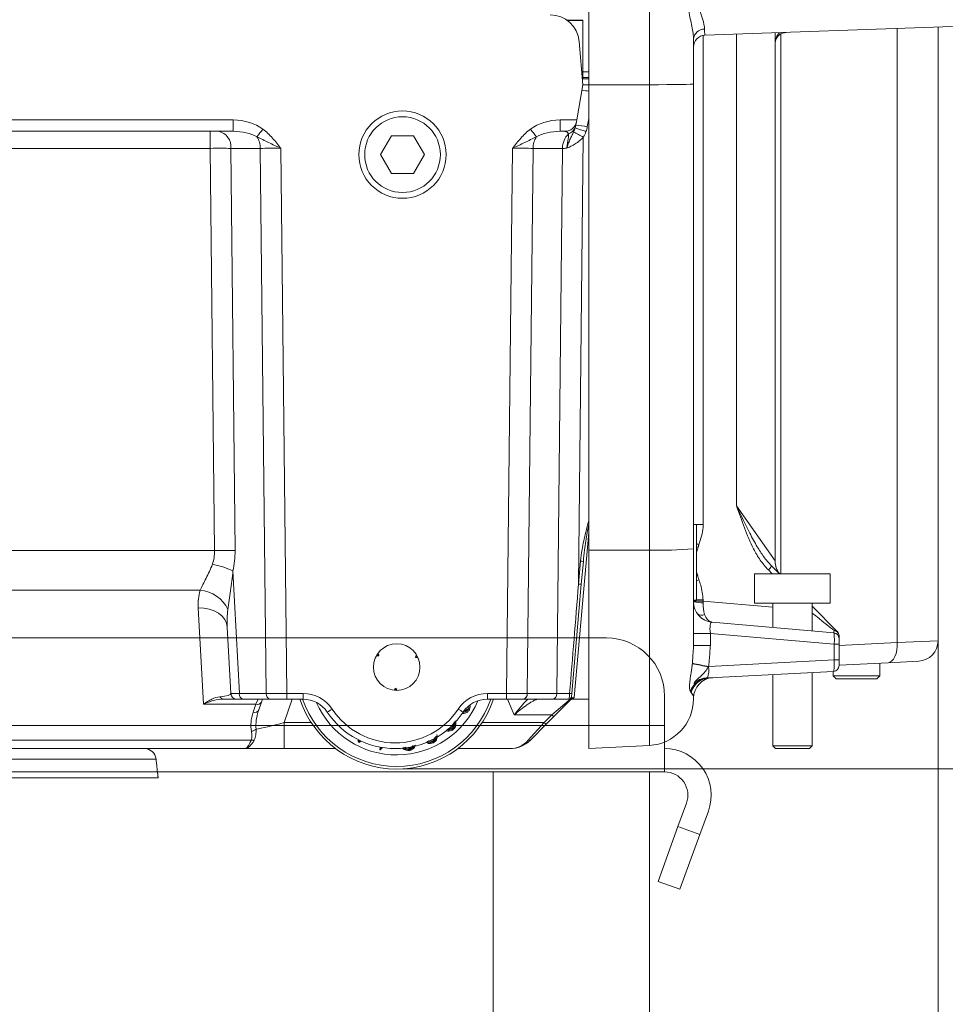
# Model space of a CAD drawing. Extents: x 4142 to 6587, y 896 to 3952.
# Drawn here: x 6024 to 6183, y 2111 to 2280 of the extents above; entities that cross this region are included whole.
import ezdxf

# ---------------------------------------------------------------- set-up
doc = ezdxf.new("R2010")
doc.units = 0
doc.header["$LTSCALE"] = 5
doc.layers.add('Bemaßungen(Brunner)', color=7, linetype='Continuous', lineweight=25)
doc.layers.add('SLD-0', color=7, linetype='Continuous')
doc.styles.add('Brunner 2014', font='arial.ttf', dxfattribs={"height": 35})
doc.dimstyles.new('Brunner 2014', dxfattribs={"dimscale": 5, "dimtxt": 35, "dimasz": 5, "dimexe": 3.175, "dimexo": 0, "dimgap": 0.762, "dimtad": 1, "dimdec": 0, "dimrnd": 1e-08, "dimtxsty": 'Brunner 2014', "dimcen": 0.09, "dimdle": 10, "dimclrd": 7, "dimclre": 7, "dimclrt": 7, "dimadec": 1, "dimazin": 2, "dimtfac": 0.666667, "dimtdec": 0, "dimtmove": 0, "dimatfit": 3, "dimldrblk": 'Filled-1', "dimfxl": 1, "dimtolj": 1, "dimlwd": 5, "dimlwe": 5, "dimarcsym": 0})

# ---------------------------------------------------------------- blocks, each defined once
blk = doc.blocks.new('*D100')
at = {"layer": 'Defpoints', "color": 0, "lineweight": 5, "transparency": 16777216}
for p in [(5708.02, 2188.97), (6182.02, 2173.18), (5708.02, 1837.37)]:
    blk.add_point(p, dxfattribs=at)
at = {"layer": 'SLD-0', "color": 7, "linetype": 'Continuous', "lineweight": 5, "transparency": 16777216}
for p, q in [((5708.02, 2188.97), (5708.02, 1821.5)), ((6182.02, 2173.18), (6182.02, 1821.5)), ((6157.02, 1837.37), (5733.02, 1837.37))]:
    blk.add_line(p, q, dxfattribs=at)
at = {"layer": 'SLD-0', "color": 7, "lineweight": 5, "transparency": 16777216}
for points in [[(5733.02, 1841.54), (5733.02, 1833.21), (5708.02, 1837.37)], [(6157.02, 1841.54), (6157.02, 1833.21), (6182.02, 1837.37)]]:
    blk.add_solid(points, dxfattribs=at)
at = {"layer": 'SLD-0', "color": 7, "lineweight": 5, "transparency": 16777216, "insert": (5943.67, 1876.18), "char_height": 35, "attachment_point": 2, "style": 'Brunner 2014'}
blk.add_mtext('\\A1;474', dxfattribs=at)
blk = doc.blocks.new('Filled-1')
at = {"color": 0}
for p, q in [((0, 0), (-1, 0.1667)), ((-1, 0.1667), (-1, -0.1667)), ((-1, 0), (0, 0)), ((-1, -0.1667), (0, 0))]:
    blk.add_line(p, q, dxfattribs=at)
at = {"color": 0, "flags": 128}
blk.add_lwpolyline([(-1, -0.1667), (0, 0), (-1, 0.1667), (-1, -0.1667)], dxfattribs=at)
at = {"color": 0}
blk.add_solid([(-1, -0.1667), (0, 0), (-1, 0.1667), (-1, -0.1667)], dxfattribs=at)
blk = doc.blocks.new('*D101')
at = {"layer": 'Defpoints', "color": 0, "lineweight": 5, "transparency": 16777216}
for p in [(6229.02, 2297.06), (6470.12, 2297.06), (6090.1, 2151.2)]:
    blk.add_point(p, dxfattribs=at)
at = {"layer": 'SLD-0', "color": 7, "linetype": 'Continuous', "lineweight": 5, "transparency": 16777216}
for p, q in [((6229.02, 2297.06), (6485.99, 2297.06)), ((6470.12, 2176.2), (6470.12, 2272.06)), ((6090.1, 2151.2), (6485.99, 2151.2))]:
    blk.add_line(p, q, dxfattribs=at)
at = {"layer": 'SLD-0', "color": 7, "lineweight": 5, "transparency": 16777216}
for points in [[(6465.95, 2272.06), (6474.28, 2272.06), (6470.12, 2297.06)], [(6465.95, 2176.2), (6474.28, 2176.2), (6470.12, 2151.2)]]:
    blk.add_solid(points, dxfattribs=at)
at = {"layer": 'SLD-0', "color": 7, "lineweight": 5, "transparency": 16777216, "insert": (6430.57, 2211.27), "char_height": 35, "attachment_point": 2, "rotation": 90, "style": 'Brunner 2014'}
blk.add_mtext('\\A1;146', dxfattribs=at)
blk = doc.blocks.new('*D223')
at = {"layer": 'Bemaßungen(Brunner)', "color": 7, "linetype": 'Continuous', "lineweight": 5, "transparency": 16777216}
for p, q in [((6010.71, 3818.91), (6586.89, 3818.91)), ((6571.02, 3793.91), (6571.02, 2176.2)), ((6090.1, 2151.2), (6586.89, 2151.2))]:
    blk.add_line(p, q, dxfattribs=at)
at = {"layer": 'Bemaßungen(Brunner)', "color": 7, "lineweight": 5, "transparency": 16777216}
for points in [[(6566.85, 3793.91), (6575.18, 3793.91), (6571.02, 3818.91)], [(6566.85, 2176.2), (6575.18, 2176.2), (6571.02, 2151.2)]]:
    blk.add_solid(points, dxfattribs=at)
at = {"layer": 'Defpoints', "color": 0, "lineweight": 5, "transparency": 16777216}
for p in [(6010.71, 3818.91), (6090.1, 2151.2), (6571.02, 2151.2)]:
    blk.add_point(p, dxfattribs=at)
at = {"layer": 'Bemaßungen(Brunner)', "color": 1, "lineweight": 5, "transparency": 16777216, "insert": (6549.34, 3012.91), "char_height": 35, "attachment_point": 5, "rotation": 90, "style": 'Brunner 2014'}
blk.add_mtext('\\A1;1668', dxfattribs=at)
blk = doc.blocks.new('*D230')
at = {"layer": 'Bemaßungen(Brunner)', "color": 7, "linetype": 'Continuous', "lineweight": 5, "transparency": 16777216}
for p, q in [((6090.1, 2151.2), (6586.89, 2151.2)), ((6571.02, 2126.2), (6571.02, 2014.16)), ((6144.02, 1989.16), (6586.89, 1989.16)), ((6571.02, 1989.16), (6571.02, 1784.77))]:
    blk.add_line(p, q, dxfattribs=at)
at = {"layer": 'Bemaßungen(Brunner)', "color": 7, "lineweight": 5, "transparency": 16777216}
for points in [[(6566.85, 2126.2), (6575.18, 2126.2), (6571.02, 2151.2)], [(6566.85, 2014.16), (6575.18, 2014.16), (6571.02, 1989.16)]]:
    blk.add_solid(points, dxfattribs=at)
at = {"layer": 'Defpoints', "color": 0, "lineweight": 5, "transparency": 16777216}
for p in [(6090.1, 2151.2), (6571.02, 2151.2), (6144.02, 1989.16)]:
    blk.add_point(p, dxfattribs=at)
at = {"layer": 'Bemaßungen(Brunner)', "color": 3, "lineweight": 5, "transparency": 16777216, "insert": (6549.34, 1874.46), "char_height": 35, "attachment_point": 5, "rotation": 90, "style": 'Brunner 2014'}
blk.add_mtext('\\A1;166-220', dxfattribs=at)

msp = doc.modelspace()

# ---------------------------------------------------------------- linework, layer by layer
at = {"color": 7, "linetype": 'Continuous', "lineweight": 5}
for p, q in [((6122.02, 2268.66), (6122.02, 2886.16)), ((6132.44, 2268.67), (6132.44, 2885.62)), ((6121.02, 2279.74), (6118.28, 2279.74)), ((6121.02, 2279.69), (6118.35, 2279.69)), ((6121.02, 2279.69), (6121.02, 2279.74)), ((6121.02, 2269.69), (6121.02, 2279.69)), ((6184.53, 2278.65), (6141.95, 2277.16)), ((6154.02, 2277.58), (6154.02, 2186.89)), ((6175.02, 2172.91), (6175.02, 2278.31)), ((6182.02, 2173.18), (6182.02, 2278.56)), ((6120.37, 2276.1), (6121.02, 2268.66)), ((6140.02, 2276.47), (6140.02, 2268.77)), ((6141.67, 2277.13), (6141.67, 2193.13)), ((6147.41, 2196.36), (6147.41, 2277.35)), ((6155.02, 2277.35), (6155.02, 2184.66)), ((6121.02, 2270.88), (6122.02, 2270.88)), ((6121.02, 2269.69), (6120.93, 2269.69)), ((6122.02, 2269.66), (6120.93, 2269.66)), ((6122.02, 2269.88), (6121.02, 2269.88)), ((6121.02, 2268.66), (6119.95, 2262.61)), ((6122.02, 2268.66), (6132.44, 2268.67)), ((6122.02, 2188.75), (6122.02, 2268.66)), ((6132.44, 2188.76), (6132.44, 2268.67)), ((6140.02, 2268.77), (6140.02, 2188.97)), ((5787.1, 2262.61), (6060.94, 2262.61)), ((6060.94, 2262.61), (6060.94, 2260.66)), ((6117.1, 2262.61), (6119.95, 2262.61)), ((6117.1, 2260.66), (6117.1, 2262.61)), ((6119.9, 2262.31), (6119.8, 2261.74)), ((6119.95, 2262.61), (6119.9, 2262.31)), ((6122.02, 2262.87), (6121.77, 2261.44)), ((6060.94, 2260.66), (5787.1, 2260.66)), ((6056.98, 2260.66), (6056.98, 2257.74)), ((6117.93, 2260.66), (6117.1, 2260.66)), ((6088.14, 2259.91), (6086.26, 2256.66)), ((6091.89, 2259.91), (6088.14, 2259.91)), ((6093.77, 2256.66), (6091.89, 2259.91)), ((6121.08, 2259.64), (6120.24, 2182.91)), ((6056.98, 2257.74), (5791.06, 2257.74)), ((6057.73, 2188.66), (6056.98, 2257.74)), ((6065.58, 2257.74), (6060.51, 2257.74)), ((6060.51, 2257.74), (6061.26, 2188.66)), ((6066.6, 2164.14), (6065.58, 2257.74)), ((6069.12, 2257.74), (6070.13, 2164.14)), ((6107.9, 2164.14), (6108.92, 2257.74)), ((6112.45, 2257.74), (6111.43, 2164.14)), ((6117.52, 2257.74), (6112.45, 2257.74)), ((6116.51, 2164.14), (6117.52, 2257.74)), ((6086.26, 2256.66), (6088.14, 2253.41)), ((6091.89, 2253.41), (6093.77, 2256.66)), ((6088.14, 2253.41), (6091.89, 2253.41)), ((6147.41, 2196.36), (6154.02, 2186.89)), ((6140.52, 2180.16), (6140.52, 2193.16)), ((6141.67, 2193.13), (6140.52, 2193.13)), ((6122.02, 2191.78), (6119.5, 2163.43)), ((5790.31, 2188.66), (6057.73, 2188.66)), ((6122.02, 2188.75), (6132.44, 2188.76)), ((6122.02, 2188.75), (6122.02, 2154.66)), ((6132.44, 2155.21), (6132.44, 2188.76)), ((6140.02, 2188.97), (6140.02, 2172.35)), ((6120.24, 2182.91), (6120.59, 2186.85)), ((6121.09, 2186.82), (6120.74, 2182.88)), ((6060.88, 2185.17), (6061.99, 2164.14)), ((6163.52, 2184.66), (6150.52, 2184.66)), ((6153.55, 2184.66), (6152.87, 2185.34)), ((6153.4, 2186.05), (6154.79, 2184.66)), ((6120.74, 2182.88), (6119.1, 2164.1)), ((6055.26, 2181.85), (5792.77, 2181.85)), ((6141.67, 2179.98), (6140.02, 2179.98)), ((6141.67, 2180.2), (6140.52, 2180.2)), ((6141.67, 2180.2), (6141.67, 2179.98)), ((6141.67, 2179.98), (6153.62, 2178.93)), ((6163.52, 2179.66), (6150.52, 2179.66)), ((6055.8, 2162.28), (6054.93, 2178.81)), ((6160.38, 2179.1), (6164.72, 2174.77)), ((6143.21, 2176.38), (6164.1, 2174.55)), ((6060.52, 2164.11), (6059.92, 2175.54)), ((6142.91, 2174.43), (6140.02, 2174.43)), ((6142.91, 2174.43), (6142.91, 2172.35)), ((6164.19, 2172.57), (6142.91, 2174.43)), ((6165.02, 2174.06), (6165.02, 2173.56)), ((6165.02, 2173.56), (6165.02, 2172.57)), ((6165.02, 2172.39), (6175.02, 2172.91)), ((6175.02, 2172.91), (6182.02, 2173.18)), ((6142.91, 2172.35), (6140.02, 2172.35)), ((6164.19, 2169.91), (6164.19, 2172.57)), ((6165.02, 2172.57), (6164.19, 2172.57)), ((6165.02, 2172.57), (6165.02, 2169.91)), ((6142.64, 2168.78), (6164.19, 2169.91)), ((6165.02, 2169.91), (6164.19, 2169.91)), ((6165.02, 2169.91), (6165.02, 2168.92)), ((6173.45, 2169.41), (6165.02, 2168.97)), ((6178.7, 2169.69), (6173.45, 2169.41)), ((6178.7, 2169.69), (6173.45, 2169.41)), ((6164.07, 2167.92), (6142.74, 2166.8)), ((6164.02, 2167.16), (6171.98, 2167.16)), ((6171.52, 2166.66), (6164.52, 2166.66)), ((6171.98, 2167.16), (6172.02, 2167.16)), ((6061.52, 2163.16), (6059.26, 2163.16)), ((6062.69, 2163.16), (6061.52, 2163.16)), ((6061.99, 2164.14), (6066.6, 2164.14)), ((6067.31, 2163.16), (6062.69, 2163.16)), ((6064.84, 2162.28), (6065.24, 2163.16)), ((6065.78, 2162.66), (6065.31, 2161.3)), ((6065.96, 2163.16), (6065.78, 2162.66)), ((6070.13, 2163.16), (6067.31, 2163.16)), ((6071.06, 2163.16), (6069.67, 2159.14)), ((6070.13, 2164.14), (6072.93, 2164.14)), ((6070.13, 2163.16), (6070.13, 2164.14)), ((6072.93, 2163.16), (6070.13, 2163.16)), ((6072.93, 2163.16), (6072.93, 2164.14)), ((6104.6, 2164.14), (6107.9, 2164.14)), ((6104.6, 2163.16), (6104.6, 2164.14)), ((6107.9, 2163.16), (6104.6, 2163.16)), ((6107.9, 2163.16), (6107.9, 2164.14)), ((6110.73, 2163.16), (6107.9, 2163.16)), ((6109.23, 2160.48), (6108.05, 2163.16)), ((6115.8, 2163.16), (6110.73, 2163.16)), ((6111.43, 2164.14), (6116.51, 2164.14)), ((6115.68, 2160.48), (6118.63, 2163)), ((6118.56, 2163.16), (6115.8, 2163.16)), ((6118.99, 2163.14), (6116.03, 2160.17)), ((6119.5, 2163.43), (6119.22, 2163.16)), ((6119.22, 2163.16), (6122.02, 2163.16)), ((6140.02, 2163.34), (6140.02, 2163.2)), ((6064.84, 2162.28), (6055.8, 2162.28)), ((6064.37, 2160.92), (6064.84, 2162.28)), ((6069.67, 2159.14), (6069.67, 2154.66)), ((6069.67, 2159.14), (6074.33, 2159.14)), ((6103.7, 2159.14), (6114.34, 2159.14)), ((6115.68, 2160.48), (6109.23, 2160.48)), ((6111.63, 2156.13), (6114.34, 2159.14)), ((6114.34, 2159.14), (6115.68, 2160.48)), ((6116.03, 2160.17), (6114.69, 2158.84)), ((6114.69, 2158.84), (6111.98, 2156.13)), ((5784.03, 2156.13), (6064, 2156.13)), ((6082.34, 2156.05), (6082.5, 2156.14)), ((6082.55, 2155.72), (6082.34, 2156.05)), ((6082.59, 2155.99), (6082.34, 2156.05)), ((6082.61, 2155.97), (6082.55, 2155.72)), ((6082.91, 2155.94), (6082.55, 2155.72)), ((6082.59, 2155.99), (6082.69, 2156.05)), ((6082.61, 2155.97), (6082.59, 2155.99)), ((6082.72, 2156.04), (6082.61, 2155.97)), ((6062.87, 2154.66), (5785.17, 2154.66)), ((6069.67, 2154.66), (6062.87, 2154.66)), ((6078.52, 2154.66), (6069.67, 2154.66)), ((6086.11, 2154.46), (6086.18, 2154.9)), ((6086.17, 2154.51), (6086.11, 2154.46)), ((6086.19, 2154.45), (6086.11, 2154.46)), ((6086.17, 2154.51), (6086.35, 2154.87)), ((6086.17, 2154.51), (6086.19, 2154.45)), ((6086.56, 2154.84), (6086.19, 2154.45)), ((6108.45, 2154.66), (6099.52, 2154.66)), ((6122.02, 2154.66), (6132.44, 2155.21)), ((6160.42, 2155.16), (6153.62, 2155.16)), ((6159.92, 2154.66), (6154.12, 2154.66))]:
    msp.add_line(p, q, dxfattribs=at)
at = {"color": 3, "linetype": 'Continuous', "lineweight": 5}
for p, q in [((5722.99, 2173.66), (6125.05, 2173.66)), ((6085.65, 2170.82), (6085.97, 2170.61)), ((6092.57, 2170.5), (6092.23, 2170.33)), ((6088.84, 2164.67), (6088.85, 2165.05)), ((6135.05, 2163.66), (6135.05, 2158.66)), ((5712.99, 2158.66), (6135.05, 2158.66)), ((6135.05, 2158.66), (6135.05, 2150.66)), ((6135.05, 2150.66), (5712.99, 2150.66)), ((6105.57, 2150.66), (6105.57, 2020.66)), ((6132.47, 2020.66), (6132.47, 2150.66)), ((6137.34, 2141.27), (6138.81, 2145.29)), ((6141.1, 2139.9), (6142.57, 2143.93)), ((6133.92, 2131.87), (6137.34, 2141.27)), ((6137.34, 2141.27), (6141.1, 2139.9)), ((6141.1, 2139.9), (6137.68, 2130.5)), ((6137.68, 2130.5), (6133.92, 2131.87))]:
    msp.add_line(p, q, dxfattribs=at)
at = {"color": 5, "linetype": 'Continuous', "lineweight": 5}
for p, q in [((6047.68, 2152.87), (5800.35, 2152.87)), ((6048.02, 2149.66), (6047.91, 2150.66)), ((5930.55, 2149.66), (6048.02, 2149.66)), ((5930.55, 2149.66), (6048.02, 2149.66))]:
    msp.add_line(p, q, dxfattribs=at)
at = {"color": 7, "linetype": 'Continuous', "lineweight": 5, "flags": 128}
for points in [[(6059.92, 2175.54), (6059.8, 2176.2), (6059.49, 2176.84), (6059.02, 2177.41), (6058.4, 2177.91), (6057.65, 2178.31), (6056.8, 2178.6), (6055.88, 2178.77), (6054.93, 2178.81)], [(6175.02, 2172.91), (6175.01, 2172.24), (6174.94, 2171.59), (6174.81, 2171), (6174.62, 2170.47), (6174.38, 2170.03), (6174.09, 2169.71), (6173.78, 2169.5), (6173.45, 2169.41)]]:
    msp.add_lwpolyline(points, dxfattribs=at)
at = {"color": 3, "linetype": 'Continuous', "lineweight": 5, "flags": 128}
for points in [[(6085.79, 2171.03), (6085.82, 2170.98), (6085.84, 2170.93), (6085.86, 2170.87), (6085.88, 2170.82), (6085.9, 2170.77), (6085.93, 2170.72), (6085.95, 2170.66), (6085.97, 2170.61)], [(6085.97, 2170.61), (6085.91, 2170.61), (6085.86, 2170.6), (6085.8, 2170.6), (6085.74, 2170.6), (6085.68, 2170.6), (6085.63, 2170.6), (6085.57, 2170.59), (6085.51, 2170.59)], [(6092.23, 2170.33), (6092.25, 2170.38), (6092.28, 2170.43), (6092.31, 2170.48), (6092.33, 2170.53), (6092.36, 2170.58), (6092.39, 2170.63), (6092.41, 2170.68), (6092.44, 2170.73)], [(6092.68, 2170.27), (6092.62, 2170.28), (6092.57, 2170.28), (6092.51, 2170.29), (6092.46, 2170.3), (6092.4, 2170.3), (6092.34, 2170.31), (6092.28, 2170.32), (6092.23, 2170.33)], [(6088.58, 2164.69), (6088.61, 2164.73), (6088.64, 2164.78), (6088.68, 2164.82), (6088.71, 2164.87), (6088.75, 2164.91), (6088.78, 2164.96), (6088.82, 2165), (6088.85, 2165.05)], [(6088.85, 2165.05), (6088.88, 2165), (6088.92, 2164.95), (6088.95, 2164.9), (6088.98, 2164.86), (6089.01, 2164.81), (6089.04, 2164.76), (6089.07, 2164.71), (6089.1, 2164.66)]]:
    msp.add_lwpolyline(points, dxfattribs=at)
at = {"color": 7, "linetype": 'Continuous', "lineweight": 5}
for radius in [7.5, 6.5]:
    msp.add_circle((6090.02, 2256.66), radius, dxfattribs=at)
at = {"color": 3, "linetype": 'Continuous', "lineweight": 5}
msp.add_circle((6089.02, 2168.66), 4, dxfattribs=at)
at = {"color": 7, "linetype": 'Continuous', "lineweight": 5}
for centre, radius, start, end in [((6115.39, 2275.66), 5, 5, 90), ((6141.88, 2276.34), 1.87, 88.7237, 175.9333), ((6142.02, 2275.16), 2, 92, 180), ((6120.12, 2257.97), 9.76, 78.8219, 85.7476), ((6117.93, 2262.66), 2, 270, 350), ((6057.88, 2258.06), 2.65, 353.0761, 78.8731), ((6007.03, 2305.87), 74.1, 321.4785, 322.773), ((6171, 2305.87), 74.1, 217.227, 218.5215), ((6117.99, 2261.96), 1.82, 287.2654, 336.7157), ((6103.13, 2229.89), 34.74, 58.9036, 62.0683), ((6112.86, 2238.05), 24.17, 68.9519, 73.6361), ((6117.92, 2242.5), 19.32, 78.5293, 84.4376), ((6061.86, 2257.73), 3.72, 0.1806, 32.3821), ((6116.17, 2257.73), 3.72, 147.6179, 179.8194), ((6120.9, 2257.81), 3.38, 134.3667, 181.1521), ((6151.16, 2215.14), 27.43, 247.1555, 248.1119), ((6059.49, 2045.54), 143.13, 89.2926, 90.7074), ((6134.26, 2259.98), 71.24, 268.5287, 274.6314), ((6054.18, 2170.78), 15.87, 65.0251, 78.4919), ((6121.13, 2191.61), 4.79, 263.5114, 269.483), ((6157.52, 2186.89), 3.5, 180, 219.5455), ((6151.74, 2186.74), 1.8, 308.8021, 337.3538), ((6120.79, 2187.67), 4.79, 263.5114, 269.483), ((6151.16, 2158.18), 27.43, 111.8881, 112.8445), ((6054.78, 2176.09), 5.78, 25.0514, 85.2075), ((6143.52, 2179.87), 3.5, 180, 265), ((6141.3, 2185.07), 5.36, 256.1528, 273.8472), ((6141.38, 2178.67), 1.1, 230.4395, 299.5605), ((6164.02, 2173.56), 1, 0, 85), ((6164.27, 2174.28), 0.662, 47.0133, 98.5181), ((6164.09, 2174.01), 0.929, 2.8646, 84.7962), ((6164.02, 2174.06), 1, 0, 45.0982), ((6178.52, 2173.18), 3.5, 273, 359.4785), ((6178.52, 2173.18), 3.5, 273, 359.4785), ((6147.71, 2202.31), 33.91, 256.5635, 261.4005), ((6184.28, 2418.9), 253.62, 259.9019, 260.5432), ((6138.18, 2168.18), 4.46, 342.3969, 7.0687), ((6164.02, 2168.92), 1, 273, 0), ((6142.84, 2163.28), 3.58, 96.4936, 159.8973), ((6142.93, 2163.35), 3.46, 93.2253, 164.3938), ((6143.52, 2163.34), 3.5, 93, 180), ((6059.3, 2163.86), 0.698, 203.7627, 266.2321), ((6061.52, 2164.16), 1, 183, 270), ((6062.86, 2164.03), 0.884, 173.0761, 258.8731), ((6065.08, 2163.05), 0.803, 252.5288, 331.3219), ((6067.48, 2164.03), 0.884, 173.0761, 258.8731), ((6089.02, 2168.66), 17.5, 198.3177, 341.6823), ((6089.02, 2168.66), 17.07, 198.7954, 341.2046), ((6072.93, 2158.14), 6, 33.5477, 90), ((6072.93, 2158.16), 5, 33.5477, 90), ((6089.02, 2168.66), 15.08, 203.6519, 337.4354), ((6104.6, 2158.14), 6, 90, 146.4523), ((6104.6, 2158.16), 5, 90, 146.4523), ((6110.56, 2164.03), 0.884, 281.1269, 6.9239), ((6115.63, 2164.03), 0.884, 281.1269, 6.9239), ((6118.56, 2163.66), 0.5, 270, 355), ((6118.64, 2163.66), 0.498, 270.0388, 331.9618), ((6120.14, 2179.32), 15.25, 264.7116, 266.0958), ((6119.22, 2162.66), 0.5, 90, 135), ((6132.02, 2163.2), 8, 273, 0), ((6064.61, 2161.69), 0.803, 252.5288, 331.3219), ((6071.51, 2170.69), 11.25, 299.7696, 304.7896), ((6088.77, 2168.66), 14, 213.5477, 326.4523), ((6088.77, 2168.64), 13, 213.5477, 326.4523), ((6106.02, 2170.69), 11.25, 235.2104, 240.2304), ((6115.51, 2160.16), 1.55, 220.9598, 238.1667), ((6116.85, 2161.49), 1.55, 220.9598, 238.1667), ((6063.95, 2158.9), 1.27, 274.5257, 315.5535), ((6064.26, 2157.21), 1.12, 256.4278, 283.5722), ((6108.45, 2159.66), 5, 270, 315), ((6111.8, 2156.38), 0.309, 235.1431, 304.8569)]:
    msp.add_arc(centre, radius, start, end, dxfattribs=at)
at = {"color": 3, "linetype": 'Continuous', "lineweight": 5}
for centre, radius, start in [((6125.05, 2163.66), 10, 0), ((6135.05, 2146.66), 8, 340), ((6135.05, 2146.66), 4, 340)]:
    msp.add_arc(centre, radius, start, 90, dxfattribs=at)
at = {"color": 5, "linetype": 'Continuous', "lineweight": 5}
msp.add_arc((6045.69, 2152.66), 2, 6, 90, dxfattribs=at)
at = {"color": 7, "linetype": 'Continuous', "lineweight": 5}
for centre, major_axis, ratio, start_param, end_param in [((6142.02, 2285.17), (0.07, 8.01), 0.008703, 2.623605, 3.141973), ((6132.02, 2268.77), (8, 0), 0.013091, 4.764749, 6.283185), ((6060.8, 2257.61), (7.07, 0.18), 0.706623, 0.720233, 1.533806), ((6117.23, 2257.61), (7.07, -0.18), 0.706623, 1.607787, 2.421359), ((6060.8, 2257.66), (5.66, 0.1), 0.529935, 0.725042, 1.538615), ((6117.23, 2257.66), (5.66, -0.1), 0.529935, 1.602978, 2.416551), ((6117.05, 2257.66), (1.09, 2.96), 0.425444, 5.889968, 6.438323), ((6056.98, 2257.66), (5, 0.03), 0.015705, 0.785466, 1.570581), ((6069.12, 2257.66), (5, -0.03), 0.015701, 1.571353, 2.356467), ((6108.91, 2257.66), (5, 0.03), 0.015701, 0.785126, 1.57024), ((6121.06, 2257.66), (5, -0.03), 0.015705, 2.176633, 2.356126), ((6042.72, 2188.92), (15, -0.66), 0.665028, 6.087473, 6.323435), ((6046.25, 2189.05), (10.9, -10.7), 0.963647, 0.532513, 0.768475), ((6120.25, 2182.94), (5.78, 71.77), 0.000013, 4.447208, 4.711924), ((6064.94, 2178.82), (8.32, -5.9), 0.947662, 3.470613, 3.784507), ((6143.52, 2179.87), (0.31, 3.49), 0.527433, 1.658063, 2.282422), ((6142.02, 2180), (0.17, 3.5), 0.098721, 1.582193, 1.654325), ((6064.94, 2175.28), (-0.87, 9.77), 0.508995, 1.185748, 1.499641), ((6159.6, 2178.46), (5.06, -3.96), 0.014686, 0.452904, 1.419936), ((6143.52, 2174.35), (-0.35, 2.03), 0.284726, 6.208359, 7.764021), ((6164.02, 2178.08), (-0.09, 3.52), 0.048812, 3.136089, 3.611586), ((6164.02, 2172.55), (0.09, 2), 0.086337, 4.723719, 6.27938), ((6164.02, 2169.92), (-0.05, 2), 0.086649, 3.14388, 4.705589), ((6055.51, 2164.16), (5.01, -0.06), 0.140756, 5.393999, 6.292217), ((6065.53, 2164.16), (5, 0.05), 0.003065, 2.356548, 3.141721), ((6070.14, 2164.16), (5, 0.01), 0.005235, 3.927036, 4.71215), ((6107.9, 2164.16), (5, -0.01), 0.005235, 4.712627, 5.497742), ((6120.04, 2164.16), (5, 0.01), 0.005234, 3.926923, 4.447321), ((6070.8, 2161.15), (5.73, 5.52), 0.675951, 2.216916, 2.732036), ((6070.8, 2161.86), (4.69, 6.27), 0.58946, 2.06702, 2.58214), ((6070.04, 2159.66), (5.86, 1.65), 0.066744, 3.6103, 4.631823), ((6108.45, 2159.66), (0, 5), 0.9, 3.141593, 3.926991)]:
    msp.add_ellipse(centre, major_axis=major_axis, ratio=ratio, start_param=start_param, end_param=end_param, dxfattribs=at)
for points, knots in [([(6140.02, 2276.47), (6140.01, 2276.64), (6139.98, 2277.42), (6139.61, 2279.25), (6139.05, 2282.04), (6138.95, 2284.07), (6138.9, 2285.1)], [0, 0, 0, 0, 0.081884, 0.390534, 0.688685, 1, 1, 1, 1]), ([(6140.56, 2285.1), (6140.61, 2284.27), (6140.73, 2282.6), (6141.44, 2280.36), (6141.88, 2278.95), (6141.91, 2278.34), (6141.92, 2278.21)], [0, 0, 0, 0, 0.293669, 0.588275, 0.910946, 1, 1, 1, 1]), ([(6155.95, 2277.65), (6155.73, 2277.62), (6155.24, 2277.55), (6154.62, 2277.14), (6154.14, 2276.5), (6154.02, 2275.95), (6154.02, 2275.65), (6154.02, 2275.65)], [0, 0, 0, 0, 0.1585, 0.360131, 0.649456, 0.997407, 1, 1, 1, 1]), ([(6154.02, 2275.65), (6154.02, 2275.65), (6154.02, 2276.02), (6154.18, 2276.69), (6154.51, 2277.38), (6154.83, 2277.6), (6154.85, 2277.61)], [0, 0, 0, 0, 0.003654, 0.532407, 0.973074, 1, 1, 1, 1]), ([(6121.02, 2268.66), (6121.09, 2268.66), (6121.27, 2268.66), (6121.65, 2268.66), (6121.94, 2268.66), (6122.02, 2268.66)], [0, 0, 0, 0, 0.357585, 0.825956, 1, 1, 1, 1]), ([(6066.03, 2261.04), (6066.64, 2260.58), (6067.18, 2260.05), (6067.94, 2259.21), (6068.18, 2258.92), (6068.65, 2258.34), (6068.89, 2258.04), (6069.12, 2257.74)], [0, 0, 0, 0, 0.5, 0.5, 0.75, 0.75, 1, 1, 1, 1]), ([(6112, 2261.04), (6111.39, 2260.58), (6110.85, 2260.05), (6110.1, 2259.21), (6109.85, 2258.92), (6109.38, 2258.34), (6109.15, 2258.04), (6108.92, 2257.74)], [0, 0, 0, 0, 0.5, 0.5, 0.75, 0.75, 1, 1, 1, 1]), ([(6119.41, 2260.58), (6119.31, 2260.36), (6119.21, 2260.14), (6119, 2259.7), (6118.89, 2259.47), (6118.68, 2258.99), (6118.58, 2258.75), (6118.39, 2258.25), (6118.3, 2257.99), (6118.21, 2257.75)], [0, 0, 0, 0, 0.25, 0.25, 0.5, 0.5, 0.75, 0.75, 1, 1, 1, 1]), ([(6065.01, 2259.72), (6065.34, 2259.56), (6065.67, 2259.4), (6066.34, 2259.07), (6066.68, 2258.9), (6067.36, 2258.57), (6067.7, 2258.4), (6068.23, 2258.15), (6068.41, 2258.07), (6068.67, 2257.95), (6068.76, 2257.91), (6068.94, 2257.82), (6069.03, 2257.78), (6069.12, 2257.74)], [0, 0, 0, 0, 0.25, 0.25, 0.5, 0.5, 0.75, 0.75, 0.875, 0.875, 0.9375, 0.9375, 1, 1, 1, 1]), ([(6113.03, 2259.72), (6112.69, 2259.56), (6112.36, 2259.4), (6111.69, 2259.07), (6111.36, 2258.9), (6110.68, 2258.57), (6110.33, 2258.4), (6109.8, 2258.15), (6109.63, 2258.07), (6109.36, 2257.95), (6109.27, 2257.91), (6109.09, 2257.82), (6109, 2257.78), (6108.92, 2257.74)], [0, 0, 0, 0, 0.25, 0.25, 0.5, 0.5, 0.75, 0.75, 0.875, 0.875, 0.9375, 0.9375, 1, 1, 1, 1]), ([(6118.21, 2257.75), (6118.26, 2258.01), (6118.31, 2258.27), (6118.38, 2258.65), (6118.4, 2258.78), (6118.44, 2259.02), (6118.46, 2259.13), (6118.49, 2259.35), (6118.5, 2259.46), (6118.52, 2259.65), (6118.53, 2259.74), (6118.55, 2259.99), (6118.55, 2260.12), (6118.54, 2260.22)], [0, 0, 0, 0, 0.25, 0.25, 0.375, 0.375, 0.5, 0.5, 0.625, 0.625, 0.75, 0.75, 1, 1, 1, 1]), ([(6121.08, 2259.64), (6120.87, 2259.42), (6120.64, 2259.22), (6120.18, 2258.85), (6119.94, 2258.68), (6119.44, 2258.36), (6119.19, 2258.21), (6118.69, 2257.96), (6118.45, 2257.84), (6118.21, 2257.75)], [0, 0, 0, 0, 0.25, 0.25, 0.5, 0.5, 0.75, 0.75, 1, 1, 1, 1]), ([(6152.87, 2185.34), (6152.39, 2185.89), (6151.41, 2187), (6150.03, 2189.44), (6148.71, 2192.57), (6147.84, 2195.09), (6147.41, 2196.35), (6147.41, 2196.36)], [0, 0, 0, 0, 0.176362, 0.357631, 0.676557, 0.997837, 1, 1, 1, 1]), ([(6147.41, 2196.36), (6147.41, 2196.35), (6148.15, 2194.76), (6149.27, 2192.37), (6150.85, 2189.48), (6152.04, 2187.58), (6152.94, 2186.56), (6153.4, 2186.05)], [0, 0, 0, 0, 0.002278, 0.434594, 0.654913, 0.826367, 1, 1, 1, 1]), ([(6120.59, 2186.85), (6120.67, 2187.51), (6120.87, 2189.18), (6121.41, 2191.49), (6121.84, 2193.12), (6122.02, 2193.78)], [0, 0, 0, 0, 0.282619, 0.713673, 1, 1, 1, 1]), ([(6122.02, 2193.25), (6121.93, 2192.76), (6121.67, 2191.26), (6121.33, 2189.12), (6121.15, 2187.47), (6121.09, 2186.82)], [0, 0, 0, 0, 0.229613, 0.698081, 1, 1, 1, 1]), ([(6141.67, 2193.13), (6141.67, 2192.96), (6141.64, 2191.79), (6141.26, 2190.66), (6140.94, 2189.69)], [0, 0, 0, 0, 0.1398369, 1, 1, 1, 1]), ([(6055.26, 2181.85), (6055.39, 2182.17), (6055.55, 2182.51), (6055.9, 2183.2), (6056.09, 2183.56), (6056.47, 2184.31), (6056.66, 2184.69), (6057.02, 2185.48), (6057.2, 2185.9), (6057.35, 2186.33)], [0, 0, 0, 0, 0.25, 0.25, 0.5, 0.5, 0.75, 0.75, 1, 1, 1, 1]), ([(6060.88, 2185.17), (6060.78, 2184.01), (6060.62, 2182.89), (6060.38, 2181.22), (6060.3, 2180.67), (6060.14, 2179.59), (6060.07, 2179.06), (6060.01, 2178.54)], [0, 0, 0, 0, 0.5, 0.5, 0.75, 0.75, 1, 1, 1, 1]), ([(6140.94, 2183.63), (6141.05, 2183.34), (6141.47, 2182.24), (6141.58, 2181.06), (6141.67, 2180.2)], [0, 0, 0, 0, 0.266815, 1, 1, 1, 1]), ([(6141.93, 2177.71), (6142.06, 2177.4), (6142.23, 2177.03), (6142.61, 2176.6), (6142.88, 2176.43), (6143.12, 2176.39), (6143.16, 2176.39), (6143.16, 2176.39)], [0, 0, 0, 0, 0.429133, 0.497694, 0.917522, 0.996122, 1, 1, 1, 1]), ([(6139.48, 2164.51), (6139.46, 2164.55), (6139.43, 2164.62), (6139.39, 2164.71), (6139.37, 2164.76), (6139.34, 2164.91), (6139.31, 2165.31), (6139.37, 2166.17), (6139.53, 2167.41), (6139.71, 2168.48), (6139.8, 2169.11), (6139.81, 2169.21)], [0, 0, 0, 0, 0.073791, 0.110569, 0.151542, 0.151919, 0.285053, 0.498596, 0.714905, 0.955289, 1, 1, 1, 1]), ([(6142.61, 2168.73), (6142.42, 2168.45), (6141.76, 2167.43), (6140.75, 2166.7), (6140.12, 2165.94), (6140.07, 2165.86), (6140.07, 2165.85), (6140.07, 2165.85), (6140.06, 2165.85), (6140.06, 2165.85), (6140.06, 2165.84), (6140.06, 2165.84), (6140.07, 2165.84), (6140.08, 2165.85), (6140.12, 2165.88), (6140.28, 2166.03), (6140.72, 2166.36), (6141.48, 2166.73), (6142.13, 2166.8), (6142.43, 2166.83)], [0, 0, 0, 0, 0.15168, 0.536971, 0.585058, 0.587236, 0.58778, 0.588323, 0.588867, 0.589411, 0.590511, 0.591443, 0.592372, 0.593964, 0.598451, 0.618473, 0.698, 0.85821, 1, 1, 1, 1]), ([(6142.43, 2166.83), (6142.44, 2166.83), (6142.53, 2166.81), (6142.64, 2166.81), (6142.74, 2166.8)], [0, 0, 0, 0, 0.066679, 1, 1, 1, 1]), ([(6140.02, 2163.34), (6140.04, 2163.5), (6140.07, 2163.72), (6139.7, 2164.17), (6139.6, 2164.28)], [0, 0, 0, 0, 0.740809, 1, 1, 1, 1]), ([(6058.66, 2163.58), (6058.21, 2163.53), (6057.74, 2163.38), (6057.02, 2163.04), (6056.78, 2162.91), (6056.41, 2162.69), (6056.29, 2162.62), (6056.04, 2162.46), (6055.92, 2162.37), (6055.8, 2162.28)], [0, 0, 0, 0, 0.5, 0.5, 0.75, 0.75, 0.875, 0.875, 1, 1, 1, 1]), ([(6059.26, 2163.16), (6058.71, 2163.16), (6058.14, 2163.07), (6057.27, 2162.84), (6056.98, 2162.75), (6056.53, 2162.59), (6056.39, 2162.53), (6056.09, 2162.41), (6055.94, 2162.35), (6055.8, 2162.28)], [0, 0, 0, 0, 0.5, 0.5, 0.75, 0.75, 0.875, 0.875, 1, 1, 1, 1]), ([(6113.48, 2163.16), (6113.35, 2163.16), (6113.22, 2163.14), (6112.92, 2163.05), (6112.76, 2162.98), (6112.43, 2162.82), (6112.26, 2162.73), (6111.91, 2162.52), (6111.73, 2162.4), (6111.36, 2162.14), (6111.17, 2162.01), (6110.79, 2161.73), (6110.6, 2161.58), (6110.21, 2161.27), (6110.02, 2161.12), (6109.72, 2160.88), (6109.62, 2160.8), (6109.43, 2160.64), (6109.33, 2160.56), (6109.23, 2160.48)], [0, 0, 0, 0, 0.125, 0.125, 0.25, 0.25, 0.375, 0.375, 0.5, 0.5, 0.625, 0.625, 0.75, 0.75, 0.875, 0.875, 0.9375, 0.9375, 1, 1, 1, 1]), ([(6109.23, 2160.48), (6109.23, 2160.48), (6109.62, 2160.98), (6110.33, 2161.86), (6111.13, 2162.79), (6111.5, 2163.09), (6111.59, 2163.16)], [0, 0, 0, 0, 0.003804, 0.477028, 0.868424, 1, 1, 1, 1]), ([(6118.56, 2163.16), (6118.57, 2163.16), (6118.59, 2163.19), (6118.63, 2163.28), (6118.65, 2163.35), (6118.69, 2163.62), (6118.72, 2163.87), (6118.73, 2164.13)], [0, 0, 0, 0, 0.25, 0.25, 0.5, 0.5, 1, 1, 1, 1]), ([(6118.63, 2163), (6118.65, 2163.06), (6118.66, 2163.1), (6118.67, 2163.15), (6118.66, 2163.16), (6118.64, 2163.16)], [0, 0, 0, 0, 0.5, 0.5, 1, 1, 1, 1]), ([(6118.99, 2163.14), (6118.94, 2163.09), (6118.89, 2163.05), (6118.76, 2163.01), (6118.69, 2163), (6118.63, 2163)], [0, 0, 0, 0, 0.5, 0.5, 1, 1, 1, 1]), ([(6119.05, 2163.2), (6119.05, 2163.2), (6119.05, 2163.19), (6119.03, 2163.17), (6119.01, 2163.16), (6118.99, 2163.14)], [0, 0, 0, 0, 0.5, 0.5, 1, 1, 1, 1]), ([(6119.08, 2163.43), (6119.09, 2163.41), (6119.09, 2163.38), (6119.08, 2163.3), (6119.07, 2163.26), (6119.05, 2163.2)], [0, 0, 0, 0, 0.5, 0.5, 1, 1, 1, 1]), ([(6119.1, 2164.1), (6119.09, 2163.97), (6119.08, 2163.85), (6119.06, 2163.67), (6119.06, 2163.62), (6119.06, 2163.62)], [0, 0, 0, 0, 0.5, 0.5, 1, 1, 1, 1]), ([(6119.14, 2163.29), (6119.19, 2163.34), (6119.24, 2163.37), (6119.37, 2163.42), (6119.43, 2163.43), (6119.5, 2163.43)], [0, 0, 0, 0, 0.5, 0.5, 1, 1, 1, 1]), ([(6101.46, 2161.27), (6101.37, 2161.14), (6101.19, 2160.9), (6100.79, 2160.72), (6100.46, 2160.65), (6100.27, 2160.69), (6100.23, 2160.7)], [0, 0, 0, 0, 0.31943, 0.615022, 0.89956, 1, 1, 1, 1]), ([(6100.4, 2160.89), (6100.48, 2160.89), (6100.7, 2160.89), (6101.01, 2161.04), (6101.2, 2161.23), (6101.28, 2161.35), (6101.29, 2161.36)], [0, 0, 0, 0, 0.22877, 0.613535, 0.958691, 1, 1, 1, 1]), ([(6100.46, 2161.07), (6100.53, 2161.08), (6100.7, 2161.09), (6100.95, 2161.22), (6101.07, 2161.38), (6101.13, 2161.45)], [0, 0, 0, 0, 0.251556, 0.652666, 1, 1, 1, 1]), ([(6101.29, 2161.36), (6101.27, 2161.37), (6101.24, 2161.39), (6101.19, 2161.42), (6101.15, 2161.44), (6101.13, 2161.45)], [0, 0, 0, 0, 0.300071, 0.600142, 1, 1, 1, 1]), ([(6101.29, 2161.36), (6101.34, 2161.46), (6101.41, 2161.61), (6101.41, 2161.78), (6101.41, 2161.84)], [0, 0, 0, 0, 0.64435, 1, 1, 1, 1]), ([(6101.43, 2161.86), (6101.43, 2161.78), (6101.44, 2161.6), (6101.35, 2161.45), (6101.31, 2161.36)], [0, 0, 0, 0, 0.450651, 1, 1, 1, 1]), ([(6101.31, 2161.36), (6101.32, 2161.35), (6101.35, 2161.33), (6101.41, 2161.3), (6101.44, 2161.28), (6101.46, 2161.27)], [0, 0, 0, 0, 0.300046, 0.600092, 1, 1, 1, 1]), ([(6101.6, 2162.02), (6101.61, 2161.96), (6101.65, 2161.76), (6101.58, 2161.49), (6101.49, 2161.32), (6101.46, 2161.27)], [0, 0, 0, 0, 0.24885, 0.77494, 1, 1, 1, 1]), ([(6098.53, 2158.26), (6098.6, 2158.35), (6098.74, 2158.51), (6098.81, 2158.82), (6098.78, 2159.01), (6098.77, 2159.11)], [0, 0, 0, 0, 0.350746, 0.671804, 1, 1, 1, 1]), ([(6098.66, 2158.13), (6098.73, 2158.21), (6098.88, 2158.38), (6098.98, 2158.73), (6098.99, 2159.04), (6098.92, 2159.21), (6098.9, 2159.26)], [0, 0, 0, 0, 0.262343, 0.565307, 0.862286, 1, 1, 1, 1]), ([(6098.92, 2159.28), (6098.94, 2159.23), (6099.01, 2159.04), (6099.01, 2158.71), (6098.89, 2158.36), (6098.74, 2158.19), (6098.68, 2158.12)], [0, 0, 0, 0, 0.1277784, 0.4734418, 0.7739809, 1, 1, 1, 1]), ([(6099.06, 2159.43), (6099.07, 2159.41), (6099.18, 2159.25), (6099.2, 2158.9), (6099.15, 2158.47), (6098.98, 2158.17), (6098.84, 2158.03), (6098.8, 2157.99)], [0, 0, 0, 0, 0.043188, 0.3614516, 0.6242198, 0.8874127, 1, 1, 1, 1]), ([(6064, 2156.13), (6064.11, 2156.37), (6064.14, 2156.62), (6064.14, 2157.13), (6064.1, 2157.38), (6064.05, 2157.63)], [0, 0, 0, 0, 0.5, 0.5, 1, 1, 1, 1]), ([(6064.86, 2158.01), (6064.87, 2157.68), (6064.86, 2157.35), (6064.76, 2156.72), (6064.68, 2156.41), (6064.53, 2156.13)], [0, 0, 0, 0, 0.5, 0.5, 1, 1, 1, 1]), ([(6098.8, 2157.99), (6098.68, 2157.9), (6098.44, 2157.72), (6098, 2157.66), (6097.69, 2157.68), (6097.55, 2157.75), (6097.53, 2157.76)], [0, 0, 0, 0, 0.331916, 0.649919, 0.94972, 1, 1, 1, 1]), ([(6098.68, 2158.12), (6098.59, 2158.06), (6098.4, 2157.92), (6098.06, 2157.84), (6097.79, 2157.85), (6097.67, 2157.9), (6097.66, 2157.91)], [0, 0, 0, 0, 0.296787, 0.639194, 0.958365, 1, 1, 1, 1]), ([(6097.68, 2157.93), (6097.75, 2157.91), (6097.95, 2157.85), (6098.29, 2157.9), (6098.54, 2158.03), (6098.64, 2158.12), (6098.66, 2158.13)], [0, 0, 0, 0, 0.218265, 0.599849, 0.95148, 1, 1, 1, 1]), ([(6097.82, 2158.08), (6097.87, 2158.07), (6098.03, 2158.04), (6098.29, 2158.09), (6098.46, 2158.21), (6098.53, 2158.26)], [0, 0, 0, 0, 0.209423, 0.628919, 1, 1, 1, 1]), ([(6098.66, 2158.13), (6098.64, 2158.14), (6098.62, 2158.17), (6098.58, 2158.21), (6098.55, 2158.24), (6098.53, 2158.26)], [0, 0, 0, 0, 0.300056, 0.600112, 1, 1, 1, 1]), ([(6098.68, 2158.12), (6098.69, 2158.11), (6098.71, 2158.08), (6098.75, 2158.04), (6098.78, 2158.01), (6098.8, 2157.99)], [0, 0, 0, 0, 0.300047, 0.600094, 1, 1, 1, 1]), ([(6064.53, 2156.13), (6064.4, 2155.89), (6064.27, 2155.68), (6064, 2155.32), (6063.86, 2155.17), (6063.57, 2154.92), (6063.43, 2154.82), (6063.22, 2154.73), (6063.15, 2154.7), (6063.01, 2154.67), (6062.94, 2154.66), (6062.87, 2154.66)], [0, 0, 0, 0, 0.25, 0.25, 0.5, 0.5, 0.75, 0.75, 0.875, 0.875, 1, 1, 1, 1]), ([(6064, 2156.13), (6063.92, 2155.89), (6063.83, 2155.68), (6063.65, 2155.32), (6063.55, 2155.17), (6063.36, 2154.92), (6063.26, 2154.82), (6063.11, 2154.73), (6063.06, 2154.7), (6062.96, 2154.67), (6062.91, 2154.66), (6062.87, 2154.66)], [0, 0, 0, 0, 0.25, 0.25, 0.5, 0.5, 0.75, 0.75, 0.875, 0.875, 1, 1, 1, 1]), ([(6095.32, 2155.65), (6095.16, 2155.6), (6094.89, 2155.5), (6094.48, 2155.55), (6094.21, 2155.66), (6094.1, 2155.77), (6094.08, 2155.79)], [0, 0, 0, 0, 0.366192, 0.650528, 0.936272, 1, 1, 1, 1]), ([(6095.24, 2155.82), (6095.11, 2155.77), (6094.88, 2155.69), (6094.54, 2155.73), (6094.32, 2155.8), (6094.25, 2155.88), (6094.25, 2155.88)], [0, 0, 0, 0, 0.384962, 0.686409, 0.989809, 1, 1, 1, 1]), ([(6094.29, 2155.91), (6094.34, 2155.87), (6094.47, 2155.78), (6094.72, 2155.72), (6095, 2155.74), (6095.16, 2155.81), (6095.23, 2155.84)], [0, 0, 0, 0, 0.19006, 0.466164, 0.76766, 1, 1, 1, 1]), ([(6094.47, 2156.01), (6094.48, 2156), (6094.56, 2155.94), (6094.74, 2155.91), (6094.96, 2155.92), (6095.09, 2155.98), (6095.15, 2156)], [0, 0, 0, 0, 0.089932, 0.388861, 0.7256, 1, 1, 1, 1]), ([(6095.15, 2156), (6095.23, 2156.05), (6095.38, 2156.13), (6095.51, 2156.34), (6095.56, 2156.51), (6095.56, 2156.6), (6095.56, 2156.62)], [0, 0, 0, 0, 0.347961, 0.636775, 0.924906, 1, 1, 1, 1]), ([(6095.23, 2155.84), (6095.22, 2155.86), (6095.2, 2155.92), (6095.17, 2155.97), (6095.15, 2156)], [0, 0, 0, 0, 0.414389, 1, 1, 1, 1]), ([(6095.23, 2155.84), (6095.33, 2155.89), (6095.5, 2156), (6095.67, 2156.25), (6095.75, 2156.52), (6095.75, 2156.7), (6095.75, 2156.79)], [0, 0, 0, 0, 0.280086, 0.527574, 0.774637, 1, 1, 1, 1]), ([(6095.78, 2156.81), (6095.78, 2156.7), (6095.79, 2156.48), (6095.67, 2156.18), (6095.47, 2155.95), (6095.31, 2155.86), (6095.24, 2155.82)], [0, 0, 0, 0, 0.268688, 0.534979, 0.801658, 1, 1, 1, 1]), ([(6095.92, 2157.08), (6095.95, 2156.91), (6096, 2156.61), (6095.88, 2156.19), (6095.66, 2155.85), (6095.43, 2155.72), (6095.32, 2155.65)], [0, 0, 0, 0, 0.306731, 0.536282, 0.766312, 1, 1, 1, 1]), ([(6091.19, 2154.35), (6091.01, 2154.34), (6090.69, 2154.32), (6090.3, 2154.52), (6090.08, 2154.68), (6090.02, 2154.81), (6090.01, 2154.82)], [0, 0, 0, 0, 0.407414, 0.692339, 0.975597, 1, 1, 1, 1]), ([(6091.16, 2154.53), (6091.01, 2154.52), (6090.75, 2154.5), (6090.42, 2154.65), (6090.28, 2154.79), (6090.21, 2154.86)], [0, 0, 0, 0, 0.430596, 0.73599, 1, 1, 1, 1]), ([(6090.26, 2154.87), (6090.28, 2154.84), (6090.37, 2154.72), (6090.61, 2154.6), (6090.91, 2154.52), (6091.1, 2154.54), (6091.18, 2154.55)], [0, 0, 0, 0, 0.101284, 0.41891, 0.769706, 1, 1, 1, 1]), ([(6090.47, 2154.91), (6090.47, 2154.9), (6090.54, 2154.83), (6090.73, 2154.75), (6090.96, 2154.7), (6091.11, 2154.72), (6091.16, 2154.73)], [0, 0, 0, 0, 0.031938, 0.403828, 0.80545, 1, 1, 1, 1]), ([(6092.03, 2155.21), (6091.98, 2155.11), (6091.88, 2154.9), (6091.6, 2154.65), (6091.33, 2154.56), (6091.19, 2154.53), (6091.16, 2154.53)], [0, 0, 0, 0, 0.288457, 0.618598, 0.936882, 1, 1, 1, 1]), ([(6091.16, 2154.73), (6091.26, 2154.75), (6091.46, 2154.8), (6091.68, 2154.97), (6091.76, 2155.11), (6091.79, 2155.17)], [0, 0, 0, 0, 0.402054, 0.753581, 1, 1, 1, 1]), ([(6091.18, 2154.55), (6091.18, 2154.56), (6091.17, 2154.6), (6091.17, 2154.66), (6091.16, 2154.7), (6091.16, 2154.73)], [0, 0, 0, 0, 0.300081, 0.600161, 1, 1, 1, 1]), ([(6091.16, 2154.53), (6091.17, 2154.51), (6091.17, 2154.47), (6091.18, 2154.41), (6091.19, 2154.37), (6091.19, 2154.35)], [0, 0, 0, 0, 0.300019, 0.600039, 1, 1, 1, 1]), ([(6091.18, 2154.55), (6091.32, 2154.58), (6091.59, 2154.65), (6091.88, 2154.91), (6091.98, 2155.12), (6092.01, 2155.21)], [0, 0, 0, 0, 0.38385, 0.748308, 1, 1, 1, 1]), ([(6092.25, 2155.26), (6092.19, 2155.12), (6092.08, 2154.85), (6091.76, 2154.54), (6091.44, 2154.39), (6091.24, 2154.36), (6091.19, 2154.35)], [0, 0, 0, 0, 0.295518, 0.597953, 0.892304, 1, 1, 1, 1])]:
    msp.add_open_spline(points, degree=3, knots=knots, dxfattribs=at)
for points, degree in [([(6182.02, 2173.18), (6182.02, 2278.56)], 1), ([(6119.41, 2260.58), (6119.5, 2260.79), (6119.59, 2261.01), (6119.67, 2261.24)], 3), ([(6119.67, 2261.24), (6119.72, 2261.4), (6119.77, 2261.57), (6119.8, 2261.74)], 3), ([(6121.54, 2260.61), (6121.42, 2260.27), (6121.26, 2259.95), (6121.08, 2259.64)], 3), ([(6121.77, 2261.44), (6121.72, 2261.16), (6121.64, 2260.88), (6121.54, 2260.61)], 3), ([(6140.52, 2193.16), (6140.02, 2193.16)], 1), ([(6140.94, 2189.69), (6140.52, 2188.31)], 1), ([(6140.52, 2185.02), (6140.94, 2183.63)], 1), ([(6150.52, 2184.66), (6150.52, 2179.66)], 1), ([(6163.52, 2179.66), (6163.52, 2184.66)], 1), ([(6140.02, 2180.16), (6140.52, 2180.16)], 1), ([(6153.62, 2179.66), (6153.62, 2175.47)], 1), ([(6160.42, 2174.88), (6160.42, 2179.66)], 1), ([(6139.83, 2169.33), (6140.02, 2172.35)], 1), ([(6142.91, 2172.35), (6142.64, 2168.78)], 1), ([(6139.81, 2169.21), (6139.83, 2169.33)], 1), ([(6172.02, 2167.16), (6172.02, 2169.34)], 1), ([(6142.64, 2168.78), (6142.61, 2168.73)], 1), ([(6160.42, 2155.16), (6160.42, 2167.73)], 1), ([(6164.02, 2167.92), (6164.02, 2167.16)], 1), ([(6153.62, 2167.37), (6153.62, 2155.16)], 1), ([(6164.02, 2167.16), (6164.52, 2166.66)], 1), ([(6171.52, 2166.66), (6172.02, 2167.16)], 1), ([(6139.6, 2164.28), (6139.48, 2164.51)], 1), ([(6119.06, 2163.62), (6119.05, 2163.55), (6119.06, 2163.48), (6119.08, 2163.43)], 3), ([(6095.24, 2155.82), (6095.25, 2155.79), (6095.28, 2155.74), (6095.31, 2155.68), (6095.32, 2155.65)], 3), ([(6153.62, 2155.16), (6154.12, 2154.66)], 1), ([(6159.92, 2154.66), (6160.42, 2155.16)], 1)]:
    msp.add_open_spline(points, degree=degree, dxfattribs=at)
at = {"color": 5, "linetype": 'Continuous', "lineweight": 5}
msp.add_open_spline([(6048.02, 2149.66), (6047.68, 2152.87)], degree=1, dxfattribs=at)

# ---------------------------------------------------------------- dimensions: what is measured, and where the dimension line sits
at = {"layer": 'Bemaßungen(Brunner)', "lineweight": 5}
dim = msp.add_linear_dim(base=(6571.02, 2151.2), p1=(6010.71, 3818.91), p2=(6090.1, 2151.2), angle=90, dimstyle='Brunner 2014', override={"dimclrt": 1}, dxfattribs=at)
dim.commit()
dim.dimension.update_dxf_attribs({"geometry": '*D223', "text_midpoint": (6571.02, 3012.91), "dimtype": 160})
at = {"layer": 'Bemaßungen(Brunner)', "color": 3, "lineweight": 5}
dim = msp.add_linear_dim(base=(6571.02, 2151.2), p1=(6144.02, 1989.16), p2=(6090.1, 2151.2), angle=90, text='166-220', dimstyle='Brunner 2014', override={"dimclrt": 3}, dxfattribs=at)
dim.commit()
dim.dimension.update_dxf_attribs({"geometry": '*D230', "text_midpoint": (6571.02, 1874.46), "dimtype": 160})
at = {"layer": 'SLD-0', "lineweight": 5}
dim = msp.add_linear_dim(base=(6470.12, 2297.06), p1=(6090.1, 2151.2), p2=(6229.02, 2297.06), angle=90, dimstyle='Brunner 2014', dxfattribs=at)
dim.commit()
dim.dimension.update_dxf_attribs({"geometry": '*D101', "text_midpoint": (6470.12, 2211.27), "dimtype": 160})
at = {"layer": 'SLD-0', "color": 3, "lineweight": 5}
dim = msp.add_linear_dim(base=(5708.02, 1837.37), p1=(6182.02, 2173.18), p2=(5708.02, 2188.97), dimstyle='Brunner 2014', dxfattribs=at)
dim.commit()
dim.dimension.update_dxf_attribs({"geometry": '*D100', "text_midpoint": (5943.67, 1837.37), "dimtype": 160})

doc.saveas('drawing.dxf')
